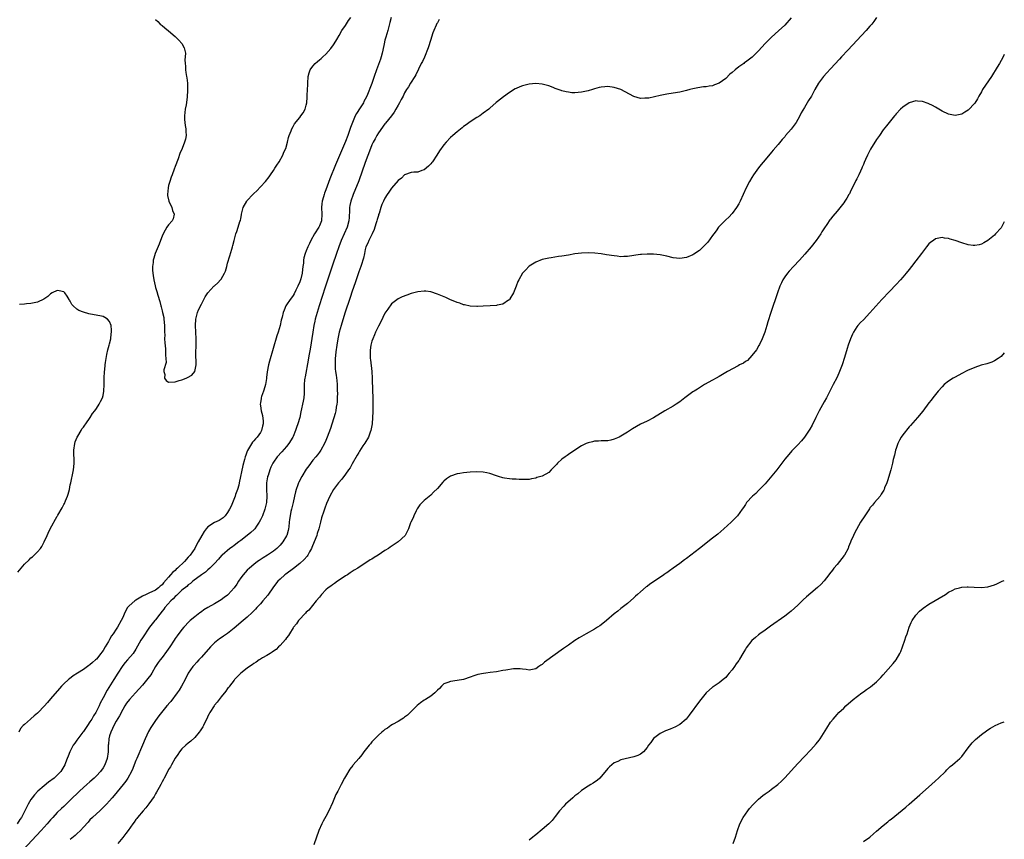
# Model space of a CAD drawing. Units: inches. Extents: x 2628000 to 2631000, y 1443000 to 1446000.
# Drawn here: x 2630700 to 2631000, y 1445364 to 1445614 of the extents above; entities that cross this region are included whole.
import ezdxf

# ---------------------------------------------------------------- set-up
doc = ezdxf.new("R2010")
doc.units = ezdxf.units.IN
doc.header["$MEASUREMENT"] = 0
doc.layers.add('LD26281443_10ft', color=70, linetype='Continuous')

msp = doc.modelspace()

# ---------------------------------------------------------------- linework, layer by layer
at = {"layer": 'LD26281443_10ft'}
for points, elevation in [([(2630827.58, 1445614.42), (2630827, 1445613.39), (2630826.85, 1445613.15), (2630826.68, 1445612.68), (2630825.88, 1445611), (2630825.64, 1445610.36), (2630825.21, 1445609), (2630825, 1445608.26), (2630824.2, 1445605.8), (2630823.06, 1445602.94), (2630822.42, 1445601.58), (2630822.11, 1445601), (2630821.21, 1445599.21), (2630820.44, 1445597.56), (2630820.1, 1445597), (2630818.82, 1445595), (2630818.15, 1445593.85), (2630817.56, 1445593), (2630817, 1445591.99), (2630816.54, 1445591), (2630815.97, 1445590.03), (2630815.46, 1445589), (2630815, 1445588.28), (2630814.32, 1445587), (2630813.84, 1445586.16), (2630813, 1445584.98), (2630811.22, 1445582.78), (2630811, 1445582.55), (2630809, 1445579.77), (2630808.53, 1445579), (2630808, 1445578), (2630807.43, 1445577), (2630807, 1445576.11), (2630806.57, 1445575), (2630805, 1445570.73), (2630803, 1445565.2), (2630801.35, 1445561), (2630800.62, 1445559), (2630800.31, 1445557.69), (2630800.19, 1445557), (2630800.18, 1445556.18), (2630800.05, 1445553.95), (2630800.01, 1445553), (2630799.5, 1445551), (2630797.61, 1445547), (2630796.9, 1445545), (2630796.24, 1445543), (2630795, 1445539.5), (2630794.36, 1445537.64), (2630792.75, 1445532.75), (2630790.91, 1445527), (2630790.29, 1445525), (2630789.74, 1445523), (2630789.6, 1445522.4), (2630789.3, 1445521), (2630788.96, 1445519), (2630788.15, 1445513.85), (2630787.78, 1445511.78), (2630787.56, 1445510.44), (2630786.64, 1445505.36), (2630786.55, 1445505), (2630786.47, 1445504.47), (2630786.33, 1445503), (2630786.31, 1445500.31), (2630786.23, 1445499), (2630786.02, 1445497.98), (2630785.89, 1445497), (2630785.58, 1445495.58), (2630785.34, 1445494.66), (2630785, 1445493), (2630784.44, 1445491), (2630784.05, 1445489.95), (2630783.75, 1445489), (2630783, 1445487.16), (2630782.92, 1445487), (2630781.68, 1445485), (2630781, 1445484.12), (2630779.53, 1445482.47), (2630778.17, 1445481), (2630777, 1445479.39), (2630776.75, 1445479), (2630776.17, 1445477.83), (2630775.85, 1445477), (2630775.33, 1445475.33), (2630775.22, 1445475), (2630775.17, 1445474.83), (2630774.88, 1445473), (2630774.83, 1445471), (2630774.93, 1445469), (2630774.86, 1445467), (2630774.38, 1445465), (2630773.6, 1445463), (2630773, 1445461.71), (2630772.64, 1445461), (2630771.83, 1445459.83), (2630771.27, 1445459), (2630771.15, 1445458.85), (2630770.1, 1445457.9), (2630769, 1445456.97), (2630767, 1445455.42), (2630766.44, 1445455), (2630765, 1445453.89), (2630764.46, 1445453.54), (2630763.7, 1445453), (2630761.34, 1445451), (2630761.17, 1445450.83), (2630760.27, 1445449.73), (2630759, 1445448.42), (2630757.56, 1445447), (2630757, 1445446.54), (2630756.21, 1445445.79), (2630755, 1445445.02), (2630752.4, 1445443), (2630751.65, 1445442.35), (2630751, 1445441.93), (2630750.53, 1445441.47), (2630749, 1445440.3), (2630747.36, 1445438.64), (2630747, 1445438.36), (2630746.37, 1445437.63), (2630745.7, 1445437), (2630743.83, 1445435), (2630743.49, 1445434.51), (2630743, 1445433.85), (2630742.3, 1445433), (2630741, 1445431.26), (2630740.75, 1445431), (2630739.96, 1445430.04), (2630739.18, 1445429), (2630737, 1445425.76), (2630736.54, 1445425), (2630735, 1445422.32), (2630734.15, 1445421), (2630732.48, 1445419), (2630731.78, 1445418.22), (2630731, 1445417.3), (2630729.32, 1445414.68), (2630729, 1445414.21), (2630728.25, 1445413), (2630726.2, 1445409.8), (2630725, 1445407.47), (2630724.12, 1445405.88), (2630723.76, 1445405), (2630723, 1445403.41), (2630722.76, 1445403), (2630722.06, 1445401.94), (2630721.53, 1445401), (2630721, 1445400.1), (2630720.21, 1445399), (2630719, 1445397.22), (2630718.81, 1445397), (2630717.29, 1445395), (2630717, 1445394.52), (2630716.37, 1445393.63), (2630715.9, 1445393), (2630714.81, 1445391), (2630714.31, 1445389.69), (2630714.08, 1445389), (2630713.58, 1445387.58), (2630713.36, 1445387), (2630712.11, 1445385), (2630711, 1445383.89), (2630710.06, 1445383), (2630708.31, 1445381.69), (2630707, 1445380.65), (2630705.13, 1445379), (2630704.11, 1445377.89), (2630703.37, 1445377), (2630703, 1445376.42), (2630702.12, 1445375), (2630701.11, 1445373), (2630700.06, 1445371), (2630699.64, 1445370.36), (2630698.8, 1445369)], 9570), ([(2630812.86, 1445615), (2630812.51, 1445613.49), (2630811.88, 1445611), (2630811.25, 1445609), (2630811, 1445608.12), (2630810.73, 1445607), (2630810.37, 1445605), (2630810.16, 1445604.16), (2630809.89, 1445603), (2630809.67, 1445602.33), (2630808.43, 1445599), (2630807.74, 1445597), (2630807, 1445594.9), (2630805.47, 1445591), (2630805, 1445590.05), (2630804.61, 1445589.39), (2630804.42, 1445589), (2630803.42, 1445587.42), (2630802.29, 1445585.71), (2630801.95, 1445585), (2630801.06, 1445583), (2630800.51, 1445581.49), (2630799.68, 1445579), (2630799, 1445577.22), (2630795.91, 1445570.09), (2630794.19, 1445565.81), (2630793, 1445562.46), (2630792.59, 1445561.41), (2630792.46, 1445561), (2630792.26, 1445560.26), (2630791.89, 1445559), (2630791.8, 1445558.2), (2630791.67, 1445557), (2630791.73, 1445555), (2630791.63, 1445553), (2630791, 1445551.4), (2630790.82, 1445551), (2630789.47, 1445549), (2630788.35, 1445547), (2630787.98, 1445546.02), (2630787.49, 1445545), (2630787, 1445543.85), (2630786.62, 1445543), (2630786.28, 1445541.72), (2630786.12, 1445541), (2630786.11, 1445540.11), (2630785.99, 1445539), (2630785.84, 1445538.16), (2630785.75, 1445537), (2630785.33, 1445535.33), (2630785.23, 1445535), (2630785, 1445534.35), (2630784.43, 1445533), (2630783.82, 1445531.82), (2630783.28, 1445530.72), (2630783, 1445530.22), (2630782.49, 1445529.51), (2630782.08, 1445529), (2630781, 1445527.35), (2630780.75, 1445527), (2630780.23, 1445525.77), (2630779.91, 1445525), (2630779.62, 1445523.62), (2630779.36, 1445522.64), (2630779, 1445521), (2630778.4, 1445519), (2630778.06, 1445517.94), (2630775.81, 1445510.19), (2630775.48, 1445509), (2630775.05, 1445506.95), (2630774.86, 1445505.14), (2630774.83, 1445504.83), (2630774.59, 1445503), (2630774.38, 1445502.38), (2630773.99, 1445501), (2630773.34, 1445499.34), (2630773.24, 1445499), (2630773.23, 1445498.77), (2630773, 1445497.42), (2630772.94, 1445497), (2630773, 1445496.53), (2630773.24, 1445495), (2630773.6, 1445493.6), (2630773.83, 1445491.83), (2630773.84, 1445491), (2630773.64, 1445490.36), (2630773.39, 1445489), (2630773, 1445488.37), (2630772.03, 1445487), (2630771.5, 1445486.5), (2630771, 1445485.86), (2630770.56, 1445485.44), (2630769.07, 1445482.93), (2630769, 1445482.72), (2630768.53, 1445481.47), (2630768.38, 1445481), (2630768.18, 1445480.18), (2630767.69, 1445478.31), (2630766.56, 1445473), (2630766.38, 1445472.38), (2630766.02, 1445471), (2630765.45, 1445469.45), (2630765.31, 1445469), (2630764.07, 1445465.93), (2630763.58, 1445465), (2630763, 1445464.03), (2630762.27, 1445463), (2630761.66, 1445462.34), (2630760.45, 1445461.55), (2630759, 1445460.9), (2630757, 1445459.62), (2630756.43, 1445459), (2630755.83, 1445458.17), (2630755.09, 1445457), (2630754.03, 1445455), (2630753.64, 1445454.36), (2630753.01, 1445453), (2630751.61, 1445451), (2630751, 1445450.34), (2630749.82, 1445449), (2630747.74, 1445447), (2630747.34, 1445446.66), (2630747, 1445446.32), (2630746.25, 1445445.75), (2630745.62, 1445445), (2630745, 1445444.3), (2630743.42, 1445442.58), (2630743, 1445441.98), (2630742.46, 1445441.54), (2630741.93, 1445441), (2630741, 1445440.3), (2630739, 1445439.4), (2630738.17, 1445439), (2630737, 1445438.46), (2630735, 1445437.23), (2630734.68, 1445437), (2630733, 1445435.53), (2630732.47, 1445435), (2630731.92, 1445434.08), (2630731.39, 1445433), (2630731, 1445431.97), (2630730.55, 1445431), (2630729.38, 1445429), (2630729, 1445428.38), (2630728.03, 1445427), (2630727.58, 1445426.42), (2630727, 1445425.24), (2630726.9, 1445425.1), (2630726.69, 1445424.69), (2630725.66, 1445423), (2630725, 1445421.85), (2630724.61, 1445421.39), (2630724.36, 1445421), (2630723, 1445419.29), (2630722.66, 1445419), (2630721.73, 1445418.27), (2630721, 1445417.55), (2630720.66, 1445417.34), (2630719, 1445416.12), (2630717.23, 1445415), (2630715.88, 1445414.12), (2630714.74, 1445413.26), (2630714.43, 1445413), (2630713, 1445411.69), (2630712.32, 1445411), (2630711.69, 1445410.31), (2630709, 1445407.13), (2630708, 1445406), (2630707, 1445404.9), (2630705.18, 1445403), (2630705, 1445402.83), (2630704, 1445402), (2630703, 1445401.1), (2630702.86, 1445401), (2630701, 1445399.37), (2630700.63, 1445399), (2630699.85, 1445398.15), (2630699.25, 1445397)], 9560), ([(2630935, 1445614.86), (2630933, 1445612.71), (2630931.11, 1445610.89), (2630928.93, 1445609), (2630927, 1445607.12), (2630925, 1445604.83), (2630923.07, 1445602.93), (2630921, 1445601.39), (2630920.76, 1445601.24), (2630920.47, 1445601), (2630919, 1445599.92), (2630917.86, 1445599), (2630917, 1445598.21), (2630916.29, 1445597.71), (2630915, 1445596.41), (2630913, 1445594.98), (2630911.54, 1445594.46), (2630911, 1445594.16), (2630909.93, 1445594.07), (2630909, 1445593.83), (2630908.19, 1445593.81), (2630906.44, 1445593.56), (2630905, 1445593.26), (2630904.05, 1445593), (2630903, 1445592.74), (2630901, 1445592.26), (2630899, 1445591.9), (2630897, 1445591.6), (2630895, 1445591.26), (2630891.57, 1445590.44), (2630891, 1445590.35), (2630890.36, 1445590.36), (2630889, 1445590.31), (2630887, 1445590.86), (2630884.32, 1445592.32), (2630883, 1445593), (2630881, 1445593.7), (2630879, 1445593.95), (2630878.12, 1445593.88), (2630877, 1445593.75), (2630876.39, 1445593.61), (2630875, 1445593.21), (2630874.32, 1445593), (2630873, 1445592.62), (2630871, 1445592.2), (2630869, 1445592.03), (2630868.07, 1445592.07), (2630867, 1445592.18), (2630866.3, 1445592.3), (2630865, 1445592.68), (2630864.74, 1445592.74), (2630863, 1445593.39), (2630862.34, 1445593.66), (2630861, 1445594.14), (2630859, 1445594.67), (2630857, 1445594.83), (2630855, 1445594.66), (2630853, 1445594.19), (2630852.14, 1445593.86), (2630851, 1445593.36), (2630850.76, 1445593.24), (2630849, 1445592.13), (2630847.18, 1445590.82), (2630845.38, 1445589.38), (2630844.95, 1445589.05), (2630843, 1445587.33), (2630842.67, 1445587), (2630841, 1445585.77), (2630839.92, 1445585), (2630839, 1445584.46), (2630837, 1445583.17), (2630835.75, 1445582.25), (2630835, 1445581.71), (2630834.62, 1445581.38), (2630833, 1445580.11), (2630831.69, 1445579), (2630831, 1445578.38), (2630829.68, 1445577), (2630829, 1445576.18), (2630827.7, 1445574.3), (2630826.85, 1445573), (2630825.48, 1445571), (2630825.28, 1445570.72), (2630825, 1445570.38), (2630824.33, 1445569.67), (2630823, 1445568.49), (2630822.29, 1445568.29), (2630821, 1445567.82), (2630819.84, 1445567.84), (2630819, 1445567.71), (2630817, 1445566.99), (2630816.01, 1445565.99), (2630815, 1445565.28), (2630813, 1445562.94), (2630812.23, 1445561.77), (2630811.65, 1445561), (2630811, 1445559.94), (2630810.54, 1445559), (2630810.09, 1445557.91), (2630809.77, 1445557), (2630809.22, 1445555.22), (2630809.09, 1445554.91), (2630809, 1445554.61), (2630808.64, 1445553.36), (2630808.57, 1445553), (2630808.37, 1445552.37), (2630807.92, 1445551), (2630807.67, 1445550.33), (2630807.06, 1445549), (2630806.09, 1445547), (2630805.79, 1445546.21), (2630805.21, 1445545), (2630805, 1445544.2), (2630804.72, 1445543), (2630804.44, 1445541.56), (2630804.28, 1445541), (2630803.91, 1445539.91), (2630803.62, 1445539), (2630803, 1445537.39), (2630801.9, 1445534.1), (2630801, 1445531.51), (2630800.39, 1445529.61), (2630798.81, 1445524.81), (2630797.62, 1445521), (2630797.05, 1445519), (2630796.62, 1445517), (2630796.29, 1445515), (2630796.03, 1445513), (2630795.91, 1445511.91), (2630795.83, 1445511), (2630795.84, 1445510.16), (2630795.77, 1445509), (2630795.82, 1445507.82), (2630795.91, 1445507), (2630796.08, 1445505.92), (2630796.29, 1445504.29), (2630796.41, 1445503), (2630796.42, 1445501.58), (2630796.47, 1445501), (2630796.49, 1445500.49), (2630796.45, 1445499), (2630796.39, 1445497.61), (2630796.33, 1445497), (2630796.16, 1445496.16), (2630796.02, 1445495), (2630795.85, 1445494.15), (2630794.35, 1445489.65), (2630793.42, 1445487), (2630793, 1445485.95), (2630792.59, 1445485), (2630791.45, 1445483), (2630791.27, 1445482.73), (2630791, 1445482.4), (2630790.41, 1445481.59), (2630789.94, 1445481), (2630789, 1445479.93), (2630787.77, 1445478.23), (2630787, 1445477.21), (2630785.63, 1445475), (2630784.72, 1445473.28), (2630784.59, 1445473), (2630784.39, 1445472.39), (2630783.9, 1445471), (2630783.72, 1445470.28), (2630783.45, 1445469), (2630782.99, 1445467), (2630782.6, 1445465.4), (2630782.49, 1445465), (2630782.32, 1445464.32), (2630782.07, 1445463), (2630781.9, 1445461.9), (2630781.81, 1445461), (2630781.65, 1445459.65), (2630781.59, 1445459), (2630781.48, 1445458.52), (2630781.08, 1445457), (2630781, 1445456.86), (2630779.9, 1445455), (2630779, 1445453.99), (2630777.99, 1445453), (2630777, 1445452.22), (2630775.2, 1445451), (2630773.81, 1445450.19), (2630772.63, 1445449.37), (2630772.13, 1445449), (2630771, 1445448.14), (2630769.64, 1445447), (2630769, 1445446.37), (2630767.74, 1445445), (2630767, 1445444.02), (2630766.31, 1445443), (2630765.82, 1445442.18), (2630765.03, 1445441), (2630763.22, 1445439), (2630763, 1445438.82), (2630761.96, 1445438.04), (2630761, 1445437.36), (2630759, 1445436.13), (2630756.96, 1445435), (2630755.73, 1445434.27), (2630755, 1445433.71), (2630754.57, 1445433.43), (2630754, 1445433), (2630753, 1445432.21), (2630751.6, 1445431), (2630751.27, 1445430.73), (2630749.61, 1445429), (2630749, 1445428.31), (2630747.59, 1445426.41), (2630747, 1445425.55), (2630746.68, 1445425), (2630745.4, 1445423), (2630744.4, 1445421.6), (2630743, 1445419.76), (2630742.39, 1445419), (2630741.81, 1445418.19), (2630741, 1445416.97), (2630739.83, 1445415), (2630739.53, 1445414.47), (2630738.69, 1445413.31), (2630737, 1445411.31), (2630734.86, 1445409), (2630733.05, 1445407), (2630732.19, 1445405.81), (2630731.64, 1445405), (2630731, 1445403.86), (2630730.03, 1445401.97), (2630729, 1445400.34), (2630728.27, 1445399), (2630727.88, 1445398.12), (2630727.32, 1445397), (2630727, 1445395.85), (2630726.79, 1445395), (2630726.64, 1445393.36), (2630726.59, 1445393), (2630726.51, 1445391), (2630726.25, 1445389), (2630725.55, 1445387), (2630725, 1445386.11), (2630724.21, 1445385), (2630723, 1445383.67), (2630722.33, 1445383), (2630721, 1445381.79), (2630720.05, 1445381), (2630719, 1445380.1), (2630717.77, 1445379), (2630715, 1445376.19), (2630713, 1445374.35), (2630712.27, 1445373.73), (2630711, 1445372.5), (2630709.69, 1445371), (2630709, 1445370.27), (2630708.42, 1445369.58), (2630707.95, 1445369), (2630707, 1445368), (2630706.12, 1445367), (2630700.53, 1445361)], 9580), ([(2630961, 1445615.05), (2630960.18, 1445613.82), (2630959.56, 1445613), (2630959, 1445612.31), (2630957.86, 1445611), (2630952.23, 1445605), (2630950.37, 1445603), (2630949.72, 1445602.28), (2630947, 1445599.37), (2630945.88, 1445598.12), (2630944.83, 1445597), (2630943.34, 1445595), (2630942.21, 1445593), (2630941.13, 1445591), (2630940.3, 1445589.7), (2630939, 1445587.59), (2630938.05, 1445585.95), (2630937.6, 1445585), (2630937, 1445583.92), (2630936.45, 1445583), (2630935.85, 1445582.15), (2630935, 1445580.97), (2630933.28, 1445579), (2630933, 1445578.65), (2630932.21, 1445577.79), (2630931, 1445576.28), (2630929.49, 1445574.51), (2630929, 1445573.92), (2630927, 1445571.62), (2630925.81, 1445570.19), (2630925, 1445569.15), (2630923.48, 1445567), (2630923, 1445566.24), (2630922.25, 1445565), (2630921.24, 1445563), (2630920.36, 1445561), (2630919.44, 1445559), (2630919, 1445558.16), (2630918.29, 1445557), (2630917, 1445555.26), (2630915.91, 1445554.09), (2630915, 1445553.3), (2630914.69, 1445553), (2630913, 1445551.23), (2630912.81, 1445551), (2630912.06, 1445549.94), (2630911.33, 1445549), (2630911, 1445548.51), (2630909.49, 1445546.51), (2630909, 1445545.92), (2630908.55, 1445545.45), (2630907, 1445543.97), (2630905.24, 1445542.76), (2630905, 1445542.62), (2630903, 1445541.8), (2630901, 1445541.52), (2630899, 1445541.72), (2630897, 1445542.15), (2630895, 1445542.57), (2630893, 1445542.78), (2630891, 1445542.8), (2630889.3, 1445542.7), (2630889, 1445542.67), (2630887.54, 1445542.46), (2630887, 1445542.36), (2630885, 1445542.06), (2630883.95, 1445542.05), (2630883, 1445542.03), (2630881.82, 1445542.18), (2630881, 1445542.26), (2630878.63, 1445542.63), (2630877, 1445542.87), (2630875.09, 1445543.09), (2630873, 1445543.17), (2630871, 1445543.1), (2630869, 1445542.87), (2630867, 1445542.55), (2630865, 1445542.2), (2630863.95, 1445542.05), (2630861.68, 1445541.68), (2630861, 1445541.59), (2630860.5, 1445541.5), (2630859, 1445541.17), (2630857, 1445540.4), (2630855, 1445539.1), (2630854.89, 1445539), (2630853.96, 1445538.04), (2630853, 1445536.97), (2630851.85, 1445535), (2630851.58, 1445534.42), (2630851, 1445533), (2630850.24, 1445531), (2630849.16, 1445529.16), (2630849.08, 1445529), (2630849, 1445528.9), (2630848.76, 1445528.76), (2630847, 1445527.57), (2630845.22, 1445527.22), (2630845, 1445527.15), (2630843.07, 1445527.07), (2630841, 1445526.93), (2630839.21, 1445526.79), (2630839, 1445526.79), (2630837, 1445526.9), (2630835.31, 1445527.31), (2630835, 1445527.38), (2630833.83, 1445527.83), (2630833, 1445528.09), (2630832.37, 1445528.37), (2630831, 1445528.92), (2630829.54, 1445529.54), (2630827.6, 1445530.4), (2630827, 1445530.65), (2630825, 1445531.31), (2630823.47, 1445531.47), (2630823, 1445531.5), (2630821, 1445531.28), (2630819.82, 1445531), (2630819, 1445530.78), (2630817.67, 1445530.33), (2630816.26, 1445529.74), (2630815, 1445529.13), (2630813, 1445527.65), (2630811.94, 1445526.06), (2630811, 1445524.79), (2630809.8, 1445522.2), (2630809, 1445520.88), (2630808.17, 1445519), (2630807.85, 1445518.15), (2630807.27, 1445517), (2630807, 1445516.24), (2630806.66, 1445515), (2630806.49, 1445513.51), (2630806.45, 1445513), (2630806.5, 1445512.5), (2630806.55, 1445511), (2630806.61, 1445510.61), (2630806.97, 1445507), (2630807.11, 1445505), (2630807.22, 1445501), (2630807.31, 1445499.31), (2630807.3, 1445498.7), (2630807.36, 1445497), (2630807.36, 1445495.36), (2630807.32, 1445494.68), (2630807.26, 1445493), (2630807.08, 1445491), (2630806.7, 1445489), (2630806.49, 1445488.49), (2630805.96, 1445487), (2630804.87, 1445485.13), (2630804.31, 1445484.31), (2630803.27, 1445482.73), (2630803, 1445482.35), (2630802.53, 1445481.47), (2630801, 1445478.81), (2630800.36, 1445477.64), (2630799.93, 1445477), (2630799, 1445475.67), (2630797.84, 1445474.16), (2630796.85, 1445473), (2630795.33, 1445471), (2630794.22, 1445469), (2630793.22, 1445466.78), (2630792.67, 1445465.33), (2630792.39, 1445464.39), (2630791.67, 1445462.33), (2630791.35, 1445461), (2630791, 1445459.83), (2630790.8, 1445459), (2630790.36, 1445457.64), (2630790.19, 1445457), (2630789.46, 1445455), (2630788.73, 1445453.27), (2630788.59, 1445453), (2630787.99, 1445451.99), (2630787.45, 1445451), (2630787.28, 1445450.72), (2630786.36, 1445449.64), (2630785, 1445448.45), (2630783.06, 1445446.94), (2630780.8, 1445445.2), (2630780.51, 1445445), (2630779, 1445443.69), (2630778.31, 1445443), (2630777, 1445441.34), (2630775.23, 1445438.77), (2630773.75, 1445437), (2630773, 1445436.15), (2630771.93, 1445435), (2630771.5, 1445434.5), (2630770.5, 1445433.5), (2630769, 1445432.1), (2630767.75, 1445431), (2630765, 1445428.7), (2630763, 1445427.13), (2630761.73, 1445426.27), (2630761, 1445425.74), (2630760.55, 1445425.45), (2630759.97, 1445425), (2630759, 1445424.2), (2630757.79, 1445423), (2630755, 1445419.82), (2630754.2, 1445419), (2630753.64, 1445418.36), (2630752.69, 1445417.31), (2630752.36, 1445417), (2630750.94, 1445415), (2630750, 1445413), (2630748.96, 1445411), (2630748.2, 1445409.8), (2630747.64, 1445409), (2630745.64, 1445406.36), (2630745, 1445405.6), (2630744.74, 1445405.26), (2630744.5, 1445405), (2630742.04, 1445401.96), (2630741, 1445400.55), (2630739.96, 1445399), (2630739.59, 1445398.41), (2630738.86, 1445397.14), (2630737.88, 1445395), (2630737.03, 1445393), (2630735.27, 1445389), (2630735, 1445388.36), (2630734.49, 1445387), (2630734.06, 1445385.94), (2630733.63, 1445385), (2630732.53, 1445383), (2630731.93, 1445382.07), (2630731.11, 1445381), (2630728.34, 1445377.66), (2630727.77, 1445377), (2630727, 1445376.08), (2630726.04, 1445375), (2630724.54, 1445373.46), (2630723.99, 1445373), (2630723, 1445372.12), (2630721.77, 1445371), (2630721, 1445370.21), (2630720.44, 1445369.56), (2630719, 1445367.96), (2630718.11, 1445367), (2630717, 1445365.95), (2630716.5, 1445365.5), (2630715, 1445364.26)], 9590), ([(2630741, 1445614.4), (2630741.75, 1445613.75), (2630742.46, 1445613), (2630743, 1445612.56), (2630743.88, 1445611.88), (2630745, 1445610.97), (2630747, 1445609.25), (2630748.12, 1445608.12), (2630749.03, 1445607.03), (2630749.71, 1445605.71), (2630750.11, 1445604.11), (2630750.09, 1445603), (2630749.96, 1445602.04), (2630750.04, 1445601), (2630750.13, 1445600.13), (2630750.13, 1445599), (2630750.27, 1445598.27), (2630750.46, 1445597), (2630750.55, 1445596.55), (2630750.75, 1445595), (2630750.76, 1445593.24), (2630750.81, 1445592.81), (2630750.67, 1445590.67), (2630750.33, 1445588.33), (2630750.06, 1445587), (2630749.82, 1445585), (2630749.86, 1445583.86), (2630749.92, 1445583), (2630750.03, 1445582.03), (2630750.23, 1445581), (2630750.23, 1445580.23), (2630750.32, 1445579), (2630750.11, 1445577.89), (2630749.89, 1445577), (2630749.09, 1445575), (2630748.47, 1445573.53), (2630747.88, 1445571.88), (2630747, 1445569.57), (2630746.69, 1445568.69), (2630746.04, 1445567), (2630745.74, 1445566.26), (2630745.34, 1445565), (2630745, 1445563.79), (2630744.82, 1445563), (2630744.64, 1445561), (2630744.66, 1445560.66), (2630745.04, 1445559), (2630746.03, 1445557), (2630746.16, 1445556.16), (2630746.72, 1445555), (2630746.4, 1445553.6), (2630746.05, 1445553), (2630745, 1445551.78), (2630744.43, 1445551), (2630743.9, 1445550.1), (2630743.33, 1445549), (2630743, 1445548.3), (2630742.51, 1445547), (2630742.12, 1445545.88), (2630740.94, 1445543), (2630740.45, 1445541.55), (2630740.32, 1445541), (2630740.3, 1445540.3), (2630740.09, 1445539), (2630740.1, 1445537.9), (2630740.2, 1445537), (2630740.33, 1445536.33), (2630740.49, 1445535), (2630740.87, 1445533.13), (2630741, 1445532.62), (2630741.39, 1445531.39), (2630741.67, 1445530.33), (2630742.33, 1445528.33), (2630742.64, 1445527), (2630742.72, 1445526.72), (2630743, 1445525.48), (2630743.15, 1445525), (2630743.49, 1445523.49), (2630743.57, 1445523), (2630743.73, 1445521), (2630743.72, 1445519.72), (2630743.75, 1445519), (2630743.8, 1445518.2), (2630743.78, 1445517), (2630743.8, 1445515.8), (2630744.07, 1445513.93), (2630744.08, 1445513), (2630744.02, 1445512.02), (2630744.17, 1445511), (2630744.21, 1445509.79), (2630743.53, 1445507.53), (2630743.58, 1445507), (2630743.89, 1445506.11), (2630743.72, 1445505), (2630744.26, 1445504.26), (2630745, 1445503.77), (2630747, 1445503.83), (2630748.23, 1445504.23), (2630749, 1445504.45), (2630750.38, 1445505), (2630750.81, 1445505.19), (2630752.07, 1445505.93), (2630753.02, 1445506.98), (2630753.36, 1445509), (2630753.45, 1445510.55), (2630753.31, 1445511.31), (2630753.35, 1445513), (2630753.41, 1445514.59), (2630753.37, 1445515.37), (2630753.4, 1445517), (2630753.34, 1445519), (2630753.25, 1445521), (2630753.32, 1445523), (2630753.81, 1445525), (2630754.14, 1445525.86), (2630755, 1445527.53), (2630755.79, 1445529), (2630756.16, 1445529.84), (2630757.01, 1445530.99), (2630758.82, 1445533), (2630759, 1445533.14), (2630759.98, 1445534.02), (2630760.87, 1445535), (2630761, 1445535.16), (2630762.08, 1445537), (2630762.34, 1445537.66), (2630762.74, 1445539), (2630763, 1445540.01), (2630763.67, 1445542.33), (2630764.28, 1445544.28), (2630764.47, 1445545), (2630764.56, 1445545.44), (2630764.99, 1445547), (2630765.52, 1445549), (2630765.77, 1445549.77), (2630766.22, 1445551), (2630766.75, 1445552.75), (2630766.89, 1445553.11), (2630767, 1445553.73), (2630767.22, 1445554.78), (2630767.23, 1445555), (2630767.76, 1445557), (2630768.9, 1445559), (2630769, 1445559.13), (2630770.73, 1445561), (2630771, 1445561.32), (2630771.88, 1445562.12), (2630773, 1445563.39), (2630774.56, 1445565), (2630775.64, 1445566.36), (2630776.1, 1445567), (2630777, 1445568.31), (2630777.46, 1445569), (2630778.02, 1445569.98), (2630778.73, 1445571), (2630779.82, 1445573), (2630780.12, 1445573.88), (2630780.72, 1445575), (2630781.31, 1445577), (2630781.56, 1445578.44), (2630781.82, 1445579), (2630782.39, 1445580.39), (2630782.56, 1445581), (2630783, 1445581.79), (2630783.39, 1445582.61), (2630785, 1445584.51), (2630785.38, 1445585), (2630786.03, 1445585.97), (2630786.64, 1445587), (2630787, 1445588.28), (2630787.16, 1445589), (2630787.3, 1445590.7), (2630787.31, 1445591.31), (2630787.45, 1445594.55), (2630787.45, 1445595), (2630787.6, 1445597), (2630787.88, 1445598.12), (2630788.15, 1445599), (2630789, 1445600.15), (2630789.68, 1445601), (2630790.4, 1445601.6), (2630791, 1445602.06), (2630791.51, 1445602.49), (2630792.03, 1445603), (2630793, 1445603.83), (2630794.49, 1445605.51), (2630795.35, 1445606.65), (2630795.54, 1445607), (2630796.28, 1445608.28), (2630797, 1445609.47), (2630797.9, 1445611), (2630799, 1445612.59), (2630799.93, 1445614.07), (2630800.57, 1445615)], 9550), ([(2631000, 1445603.71), (2630999.63, 1445603), (2630999, 1445601.93), (2630998.5, 1445601), (2630997.84, 1445599.84), (2630996.14, 1445597), (2630993.38, 1445593), (2630993, 1445592.37), (2630992.23, 1445591), (2630991.8, 1445590.2), (2630991, 1445588.88), (2630989, 1445586.7), (2630987.92, 1445586.08), (2630987, 1445585.48), (2630985, 1445585.12), (2630983, 1445585.53), (2630981, 1445586.47), (2630979, 1445587.64), (2630978.12, 1445588.12), (2630977, 1445588.69), (2630976.77, 1445588.77), (2630975, 1445589.38), (2630973.51, 1445589.51), (2630973, 1445589.54), (2630971, 1445589.02), (2630969, 1445587.69), (2630968.3, 1445587), (2630967, 1445585.59), (2630966.74, 1445585.26), (2630966.5, 1445585), (2630964.86, 1445583), (2630964.06, 1445581.94), (2630963, 1445580.7), (2630961.87, 1445579), (2630961, 1445577.74), (2630959.18, 1445574.82), (2630959, 1445574.48), (2630958.23, 1445573), (2630957.66, 1445571.66), (2630957.24, 1445570.76), (2630957, 1445570.14), (2630956.66, 1445569.34), (2630956.53, 1445569), (2630956.16, 1445568.16), (2630955.61, 1445567), (2630955.39, 1445566.61), (2630955, 1445565.8), (2630954.7, 1445565.3), (2630954.16, 1445564.16), (2630953.57, 1445563), (2630953, 1445561.77), (2630952.74, 1445561.26), (2630952.6, 1445561), (2630951.93, 1445559.93), (2630951.37, 1445559), (2630951, 1445558.48), (2630949, 1445555.95), (2630947.63, 1445554.37), (2630947, 1445553.51), (2630946.77, 1445553.23), (2630945.86, 1445551.86), (2630945.15, 1445550.85), (2630944.36, 1445549.64), (2630943.97, 1445549), (2630942.57, 1445547), (2630941.02, 1445545), (2630939.18, 1445542.82), (2630937.54, 1445541), (2630935.64, 1445539), (2630934.37, 1445537.63), (2630933.83, 1445537), (2630933, 1445535.86), (2630932.41, 1445535), (2630931.97, 1445534.03), (2630931.48, 1445533), (2630930.76, 1445531), (2630928.74, 1445525), (2630927.86, 1445522.14), (2630927.56, 1445521), (2630926.95, 1445519), (2630926.15, 1445517), (2630925.27, 1445515.27), (2630925.1, 1445514.9), (2630924.36, 1445513.64), (2630923, 1445511.85), (2630921.6, 1445510.4), (2630921, 1445510.02), (2630920.41, 1445509.59), (2630919.21, 1445509), (2630918.77, 1445508.77), (2630915.51, 1445507), (2630913, 1445505.52), (2630912.05, 1445505), (2630911, 1445504.36), (2630908.52, 1445503), (2630907, 1445502.03), (2630906.4, 1445501.6), (2630905.34, 1445501), (2630905, 1445500.77), (2630902.5, 1445499), (2630901, 1445497.79), (2630899.88, 1445497), (2630899, 1445496.43), (2630896.42, 1445495), (2630893, 1445492.9), (2630891, 1445491.89), (2630889, 1445490.93), (2630887.76, 1445490.24), (2630886.52, 1445489.48), (2630885, 1445488.48), (2630883, 1445487.24), (2630882.48, 1445487), (2630881.44, 1445486.56), (2630881, 1445486.34), (2630879.9, 1445486.1), (2630879, 1445485.88), (2630877.89, 1445485.89), (2630877, 1445485.86), (2630876.2, 1445485.8), (2630875, 1445485.79), (2630874.39, 1445485.6), (2630873, 1445485.28), (2630872.46, 1445485), (2630871, 1445484.33), (2630867.77, 1445482.23), (2630867, 1445481.7), (2630866.57, 1445481.43), (2630866.04, 1445481), (2630865, 1445480.22), (2630863.68, 1445479), (2630863.35, 1445478.65), (2630863, 1445478.19), (2630861.73, 1445477), (2630861, 1445476.23), (2630859, 1445475.09), (2630857.37, 1445474.63), (2630857, 1445474.42), (2630855.71, 1445474.29), (2630855, 1445474.08), (2630851.95, 1445474.05), (2630851, 1445474.16), (2630849.83, 1445474.17), (2630849, 1445474.3), (2630847.5, 1445474.5), (2630847, 1445474.61), (2630845.7, 1445475), (2630845, 1445475.2), (2630843, 1445475.88), (2630842.08, 1445476.08), (2630841, 1445476.27), (2630839, 1445476.36), (2630837, 1445476.26), (2630835, 1445476.06), (2630833.88, 1445475.88), (2630833, 1445475.76), (2630831, 1445475.06), (2630829.77, 1445474.23), (2630829, 1445473.56), (2630828.72, 1445473.28), (2630827, 1445471.36), (2630825.85, 1445470.15), (2630825, 1445469.3), (2630823, 1445467.62), (2630822.34, 1445467), (2630821.7, 1445466.3), (2630821, 1445465.41), (2630820.84, 1445465.16), (2630820.5, 1445464.5), (2630819.79, 1445463), (2630819.61, 1445462.39), (2630818.89, 1445461), (2630818.81, 1445460.81), (2630818.17, 1445459), (2630817.15, 1445457), (2630815.03, 1445455), (2630812.58, 1445453.42), (2630812.06, 1445453), (2630811, 1445452.36), (2630808.97, 1445451), (2630807.71, 1445450.29), (2630807, 1445449.79), (2630806.49, 1445449.51), (2630805.83, 1445449), (2630805, 1445448.5), (2630802.7, 1445447), (2630801.61, 1445446.39), (2630801, 1445445.97), (2630800.39, 1445445.61), (2630799.57, 1445445), (2630799, 1445444.65), (2630797, 1445443.34), (2630796.54, 1445443), (2630795.62, 1445442.38), (2630795, 1445441.97), (2630794.48, 1445441.52), (2630793.72, 1445441), (2630793, 1445440.39), (2630791.66, 1445439), (2630791, 1445438.21), (2630790.07, 1445437), (2630787.75, 1445434.25), (2630787, 1445433.55), (2630786.76, 1445433.24), (2630786.5, 1445433), (2630785, 1445431.43), (2630784.66, 1445431), (2630783.98, 1445430.02), (2630783.15, 1445429), (2630783, 1445428.79), (2630781.9, 1445427), (2630781.57, 1445426.43), (2630781, 1445425.76), (2630780.7, 1445425.3), (2630779, 1445423.4), (2630778.56, 1445423), (2630777.78, 1445422.22), (2630777, 1445421.69), (2630776.61, 1445421.39), (2630775.94, 1445421), (2630775, 1445420.4), (2630773.67, 1445419.67), (2630773, 1445419.27), (2630772.58, 1445419), (2630771.68, 1445418.32), (2630771, 1445417.94), (2630770.47, 1445417.53), (2630769.69, 1445417), (2630769, 1445416.46), (2630767.06, 1445415), (2630765.1, 1445413), (2630765, 1445412.88), (2630763.61, 1445411), (2630763.36, 1445410.64), (2630763, 1445410.31), (2630762.48, 1445409.52), (2630761, 1445407.78), (2630760.42, 1445407), (2630759.86, 1445406.14), (2630759, 1445405.18), (2630758.87, 1445405), (2630757.62, 1445403), (2630757.42, 1445402.58), (2630757, 1445401.86), (2630756.72, 1445401.28), (2630756.14, 1445400.14), (2630755.6, 1445399), (2630755.4, 1445398.6), (2630755, 1445398), (2630754.63, 1445397.37), (2630754.36, 1445397), (2630753, 1445395.38), (2630751.78, 1445394.22), (2630751, 1445393.65), (2630750.23, 1445393), (2630749, 1445391.85), (2630748.32, 1445391), (2630747.8, 1445390.2), (2630747, 1445389.04), (2630745.87, 1445387), (2630745.58, 1445386.42), (2630745, 1445385.55), (2630744.32, 1445384.32), (2630743.63, 1445383), (2630743.43, 1445382.57), (2630743, 1445381.86), (2630742.58, 1445381), (2630742.09, 1445380.09), (2630741.35, 1445378.65), (2630741, 1445378.13), (2630740.6, 1445377.4), (2630739, 1445375.17), (2630738.06, 1445373.94), (2630737.19, 1445373), (2630735.53, 1445371), (2630735.31, 1445370.69), (2630735, 1445370.3), (2630734.47, 1445369.53), (2630734.03, 1445369), (2630732.62, 1445367), (2630731.97, 1445366.03), (2630731, 1445364.8), (2630729.51, 1445363)], 9600), ([(2631000, 1445552.72), (2630999.13, 1445551), (2630999, 1445550.8), (2630997.35, 1445549), (2630997, 1445548.63), (2630995, 1445546.99), (2630993.72, 1445546.28), (2630993, 1445545.81), (2630992.33, 1445545.67), (2630991, 1445545.41), (2630990.53, 1445545.47), (2630989, 1445545.7), (2630987, 1445546.3), (2630985, 1445546.97), (2630983.43, 1445547.43), (2630983, 1445547.57), (2630981.72, 1445547.72), (2630981, 1445547.88), (2630979.55, 1445547.55), (2630979, 1445547.49), (2630978.36, 1445547), (2630977.57, 1445546.43), (2630977, 1445545.92), (2630976.3, 1445545), (2630975, 1445543.42), (2630974.71, 1445543), (2630973, 1445540.81), (2630971.69, 1445539), (2630971, 1445538.16), (2630970.1, 1445537), (2630969, 1445535.76), (2630968.35, 1445535), (2630967, 1445533.52), (2630965, 1445531.41), (2630964.56, 1445531), (2630963, 1445529.35), (2630962.64, 1445529), (2630959, 1445524.88), (2630957, 1445522.77), (2630956.07, 1445521.93), (2630955.28, 1445521), (2630955, 1445520.63), (2630953.98, 1445519), (2630953.63, 1445518.37), (2630953.06, 1445517), (2630952.35, 1445515), (2630952.02, 1445513.98), (2630951.27, 1445511.27), (2630950.54, 1445509), (2630949.75, 1445507), (2630949.52, 1445506.48), (2630948.88, 1445505.12), (2630947.76, 1445503), (2630945.77, 1445499), (2630945, 1445497.71), (2630943.46, 1445495), (2630942.47, 1445493), (2630941.35, 1445490.65), (2630940.62, 1445489.38), (2630939.02, 1445486.98), (2630938.12, 1445485.88), (2630937, 1445484.6), (2630935.21, 1445482.79), (2630934.26, 1445481.74), (2630933.6, 1445481), (2630933, 1445480.27), (2630932.1, 1445479), (2630930.61, 1445477), (2630928.07, 1445473.93), (2630927, 1445472.75), (2630925, 1445470.69), (2630924.18, 1445469.82), (2630923.16, 1445469), (2630921.37, 1445467), (2630921, 1445466.45), (2630920.45, 1445465.55), (2630920.03, 1445465), (2630918.6, 1445463), (2630916.69, 1445461), (2630914.46, 1445459), (2630912.59, 1445457.41), (2630911, 1445456.12), (2630906.95, 1445453.05), (2630903, 1445449.98), (2630902.43, 1445449.57), (2630901, 1445448.46), (2630899, 1445447), (2630897.8, 1445446.2), (2630897, 1445445.61), (2630896.62, 1445445.38), (2630896.1, 1445445), (2630893, 1445442.89), (2630891.84, 1445442.16), (2630891, 1445441.46), (2630890.73, 1445441.27), (2630889, 1445439.83), (2630888.09, 1445439), (2630887.5, 1445438.5), (2630887, 1445438.01), (2630885, 1445436.25), (2630883, 1445434.67), (2630882.1, 1445433.9), (2630881, 1445433.09), (2630878.57, 1445431), (2630877, 1445429.75), (2630876.57, 1445429.43), (2630875.87, 1445429), (2630875, 1445428.42), (2630872.45, 1445427), (2630871, 1445426.16), (2630870.27, 1445425.73), (2630869, 1445424.92), (2630867, 1445423.54), (2630865.52, 1445422.48), (2630859.71, 1445418.29), (2630859, 1445417.66), (2630858.56, 1445417.44), (2630857.92, 1445417), (2630857, 1445416.33), (2630855, 1445415.94), (2630854.11, 1445416.11), (2630853, 1445416.2), (2630852.3, 1445416.3), (2630851, 1445416.3), (2630850.26, 1445416.26), (2630847.92, 1445415.92), (2630847, 1445415.75), (2630845, 1445415.44), (2630843.16, 1445415.16), (2630841.8, 1445415), (2630841.1, 1445414.9), (2630839.4, 1445414.6), (2630838.14, 1445414.14), (2630837, 1445413.78), (2630835, 1445413.1), (2630833, 1445412.72), (2630831, 1445412.49), (2630830.17, 1445412.17), (2630829, 1445411.68), (2630828.26, 1445411), (2630827.68, 1445410.32), (2630827, 1445409.79), (2630826.63, 1445409.37), (2630826.22, 1445409), (2630825, 1445407.98), (2630823.41, 1445407), (2630823, 1445406.72), (2630821.9, 1445405.9), (2630820.85, 1445405.15), (2630820.69, 1445405), (2630819, 1445403.26), (2630818.71, 1445403), (2630817.85, 1445402.15), (2630817, 1445401.57), (2630816.71, 1445401.3), (2630816.2, 1445401), (2630815, 1445400.21), (2630813.28, 1445399.28), (2630812.84, 1445399), (2630811.8, 1445398.2), (2630811, 1445397.8), (2630810.59, 1445397.41), (2630810.02, 1445397), (2630809, 1445396.11), (2630807.9, 1445395), (2630807.5, 1445394.5), (2630807, 1445394.01), (2630806.56, 1445393.44), (2630806.16, 1445393), (2630805, 1445391.54), (2630804.61, 1445391), (2630803.96, 1445390.04), (2630803, 1445388.98), (2630801.33, 1445387), (2630801.17, 1445386.84), (2630800.34, 1445385.66), (2630799, 1445383.5), (2630798.71, 1445383), (2630797.63, 1445381), (2630797, 1445379.79), (2630796.62, 1445379), (2630796.06, 1445377.94), (2630795, 1445375.46), (2630793.89, 1445373), (2630793, 1445371.21), (2630792.18, 1445369.82), (2630791.76, 1445369), (2630790.88, 1445367), (2630789.36, 1445362.64)], 9610), ([(2630699, 1445445.76), (2630701, 1445448.19), (2630702.41, 1445449.59), (2630703, 1445450.16), (2630703.48, 1445450.52), (2630704.02, 1445451), (2630705, 1445452), (2630705.89, 1445453), (2630706.35, 1445453.65), (2630707, 1445455), (2630707.9, 1445457), (2630708.29, 1445457.71), (2630708.84, 1445459), (2630711, 1445462.83), (2630711.07, 1445462.93), (2630711.22, 1445463.22), (2630712.53, 1445465.47), (2630713, 1445466.43), (2630713.21, 1445466.79), (2630713.52, 1445467.52), (2630714.19, 1445469), (2630714.39, 1445469.61), (2630714.74, 1445471), (2630715, 1445472.42), (2630715.13, 1445473), (2630715.45, 1445474.55), (2630715.57, 1445475), (2630715.97, 1445477), (2630716.09, 1445477.91), (2630716.19, 1445479), (2630716.13, 1445480.13), (2630716.12, 1445481.88), (2630716.07, 1445483), (2630716.34, 1445485), (2630716.48, 1445485.52), (2630717.12, 1445487), (2630717.32, 1445487.32), (2630718.3, 1445489), (2630718.53, 1445489.47), (2630719, 1445489.99), (2630719.39, 1445490.61), (2630719.7, 1445491), (2630721.09, 1445493), (2630721.8, 1445494.2), (2630722.47, 1445495), (2630723, 1445495.73), (2630723.82, 1445497), (2630724.17, 1445497.83), (2630724.84, 1445499), (2630725, 1445499.64), (2630725.27, 1445501), (2630725.34, 1445503), (2630725.36, 1445505), (2630725.45, 1445507), (2630725.51, 1445507.51), (2630725.62, 1445509), (2630725.76, 1445509.76), (2630725.91, 1445511), (2630726.19, 1445512.19), (2630726.42, 1445513.58), (2630726.87, 1445515), (2630727, 1445515.47), (2630727.36, 1445517), (2630727.5, 1445518.5), (2630727.59, 1445519), (2630727.61, 1445519.61), (2630727.46, 1445521), (2630727, 1445522.28), (2630726.3, 1445523), (2630725.52, 1445523.52), (2630725, 1445523.74), (2630723.96, 1445523.97), (2630722.27, 1445524.27), (2630720.62, 1445524.62), (2630719, 1445525.09), (2630717.63, 1445525.63), (2630717, 1445526.06), (2630715.92, 1445527), (2630715.47, 1445527.47), (2630715, 1445528.48), (2630714.77, 1445528.77), (2630714.65, 1445529), (2630714.01, 1445529.99), (2630713.33, 1445531), (2630713, 1445531.36), (2630711.58, 1445531.58), (2630711, 1445531.77), (2630709.46, 1445531), (2630709, 1445530.7), (2630708.1, 1445529.9), (2630706.96, 1445529.04), (2630705, 1445528.12), (2630703.96, 1445527.96), (2630703, 1445527.71), (2630701.63, 1445527.63), (2630701, 1445527.53), (2630699.5, 1445527.5)], 9560), ([(2631000, 1445512.69), (2630999, 1445511.62), (2630998.13, 1445511), (2630997, 1445510.23), (2630996.16, 1445509.84), (2630995, 1445509.48), (2630994.67, 1445509.33), (2630992.93, 1445508.93), (2630991, 1445508.23), (2630989.74, 1445507.74), (2630989, 1445507.4), (2630988.2, 1445507), (2630987.44, 1445506.57), (2630987, 1445506.41), (2630986.1, 1445505.9), (2630984.78, 1445505.22), (2630984.43, 1445505), (2630983, 1445504.02), (2630981.69, 1445503), (2630981, 1445502.29), (2630979.82, 1445501), (2630978.19, 1445499), (2630977.69, 1445498.31), (2630977, 1445497.49), (2630975.1, 1445494.9), (2630973.51, 1445493), (2630971.42, 1445490.58), (2630971, 1445490.11), (2630969, 1445487.7), (2630968.54, 1445487), (2630967.98, 1445486.02), (2630967.51, 1445485), (2630967, 1445483.53), (2630966.83, 1445483), (2630966.5, 1445481.5), (2630966.13, 1445480.13), (2630965.9, 1445479), (2630965.45, 1445477.45), (2630965.35, 1445477), (2630964.35, 1445473.65), (2630964.11, 1445473), (2630963.48, 1445471.48), (2630963.3, 1445471), (2630963.2, 1445470.8), (2630962.46, 1445469.54), (2630962.07, 1445469), (2630960.39, 1445467), (2630959.74, 1445466.26), (2630959, 1445465.38), (2630958.84, 1445465.16), (2630957.4, 1445463), (2630956.15, 1445461), (2630954.29, 1445457.71), (2630953.97, 1445457), (2630953.21, 1445455.21), (2630953.07, 1445454.93), (2630952.5, 1445453.5), (2630952.33, 1445453), (2630951.27, 1445451), (2630951.16, 1445450.84), (2630949, 1445448.17), (2630947.96, 1445447), (2630947.57, 1445446.43), (2630946.69, 1445445.31), (2630946.41, 1445445), (2630945, 1445443.11), (2630944, 1445442), (2630943, 1445441.07), (2630941, 1445439.43), (2630939.69, 1445438.3), (2630938.65, 1445437.35), (2630937, 1445435.76), (2630935, 1445433.94), (2630934.49, 1445433.51), (2630933, 1445432.36), (2630928.69, 1445429.31), (2630928.2, 1445429), (2630927, 1445428.11), (2630925.38, 1445427), (2630925, 1445426.69), (2630924.12, 1445425.88), (2630923, 1445424.96), (2630921.26, 1445422.74), (2630921, 1445422.3), (2630920.49, 1445421.51), (2630920.24, 1445421), (2630919.24, 1445419.24), (2630919, 1445418.85), (2630918.22, 1445417.78), (2630917.7, 1445417), (2630917, 1445416.02), (2630916.05, 1445415), (2630915.58, 1445414.42), (2630915, 1445413.66), (2630914.26, 1445413), (2630913, 1445411.99), (2630911.51, 1445411), (2630911.17, 1445410.83), (2630911, 1445410.72), (2630909, 1445408.94), (2630907, 1445406.4), (2630903.88, 1445402.12), (2630902.97, 1445401), (2630901, 1445399.28), (2630899.51, 1445398.49), (2630899, 1445398.26), (2630898.08, 1445397.92), (2630896.65, 1445397.35), (2630895.81, 1445397), (2630895, 1445396.53), (2630893, 1445395.01), (2630892.19, 1445393.81), (2630891.45, 1445393), (2630891, 1445392.26), (2630889.93, 1445391), (2630889, 1445390.29), (2630888.17, 1445389.83), (2630887, 1445389.45), (2630883, 1445388.51), (2630882.08, 1445388.08), (2630881, 1445387.61), (2630880.21, 1445387), (2630879.55, 1445386.45), (2630879, 1445385.94), (2630876.53, 1445383), (2630875.77, 1445382.23), (2630875, 1445381.77), (2630874.59, 1445381.41), (2630873.87, 1445381), (2630873, 1445380.54), (2630871, 1445379.2), (2630869.82, 1445378.18), (2630869, 1445377.53), (2630868.38, 1445377), (2630866.11, 1445375), (2630865.56, 1445374.44), (2630864.25, 1445373), (2630863, 1445371.3), (2630861.99, 1445370.01), (2630861.02, 1445369), (2630859, 1445367.27), (2630857, 1445365.66), (2630856.62, 1445365.38), (2630856.15, 1445365), (2630855, 1445364.03)], 9620), ([(2630917.3, 1445363), (2630917.99, 1445365), (2630918.61, 1445367), (2630919.32, 1445369), (2630920.32, 1445371), (2630921, 1445371.95), (2630921.72, 1445373), (2630922.29, 1445373.71), (2630923.22, 1445374.78), (2630925, 1445376.59), (2630926.34, 1445377.66), (2630927, 1445378.17), (2630928.22, 1445379), (2630929, 1445379.57), (2630930.88, 1445381), (2630931.98, 1445382.02), (2630933, 1445383.05), (2630937, 1445387.38), (2630939, 1445389.52), (2630941, 1445391.6), (2630942.61, 1445393.39), (2630943.48, 1445394.52), (2630943.81, 1445395), (2630945.83, 1445398.17), (2630947, 1445400.03), (2630947.74, 1445401), (2630949, 1445402.42), (2630949.55, 1445403), (2630951, 1445404.32), (2630951.69, 1445405), (2630953.91, 1445407), (2630956.54, 1445409), (2630957, 1445409.3), (2630957.99, 1445410.01), (2630959.17, 1445410.83), (2630961, 1445412.31), (2630961.74, 1445413), (2630962.34, 1445413.66), (2630963, 1445414.45), (2630966.1, 1445417.9), (2630967.03, 1445419), (2630968.13, 1445421), (2630968.39, 1445421.61), (2630968.92, 1445423), (2630969.62, 1445425), (2630969.96, 1445426.04), (2630970.32, 1445427), (2630970.98, 1445429), (2630971.54, 1445430.46), (2630971.86, 1445431), (2630973, 1445432.7), (2630974.13, 1445433.87), (2630975.23, 1445434.77), (2630977, 1445436.02), (2630982.07, 1445439), (2630983, 1445439.66), (2630984.29, 1445440.29), (2630985, 1445440.67), (2630986.35, 1445441), (2630987, 1445441.18), (2630988.71, 1445441.29), (2630989, 1445441.32), (2630990.81, 1445441.19), (2630993, 1445441.11), (2630995, 1445441.32), (2630997, 1445441.93), (2630997.76, 1445442.24), (2630999.35, 1445443), (2631000, 1445443.29)], 9630), ([(2630957, 1445363.59), (2630958.92, 1445365), (2630960.08, 1445365.92), (2630961, 1445366.75), (2630963, 1445368.47), (2630964.41, 1445369.59), (2630965, 1445370.1), (2630965.52, 1445370.48), (2630968.84, 1445373.16), (2630969.93, 1445374.07), (2630970.94, 1445375), (2630974.18, 1445377.82), (2630977.78, 1445381), (2630979, 1445382.11), (2630979.94, 1445383), (2630982.02, 1445385), (2630982.5, 1445385.5), (2630983, 1445385.96), (2630983.53, 1445386.47), (2630984.22, 1445387), (2630985, 1445387.68), (2630986.44, 1445389), (2630987, 1445389.57), (2630989, 1445392.18), (2630990.23, 1445393.77), (2630991.22, 1445394.78), (2630993, 1445396.3), (2630994.56, 1445397.44), (2630995, 1445397.69), (2630995.78, 1445398.22), (2630997.18, 1445399), (2630999, 1445399.84), (2631000, 1445400.13)], 9640)]:
    msp.add_lwpolyline(points, dxfattribs=dict(at, elevation=elevation))

doc.saveas('drawing.dxf')
